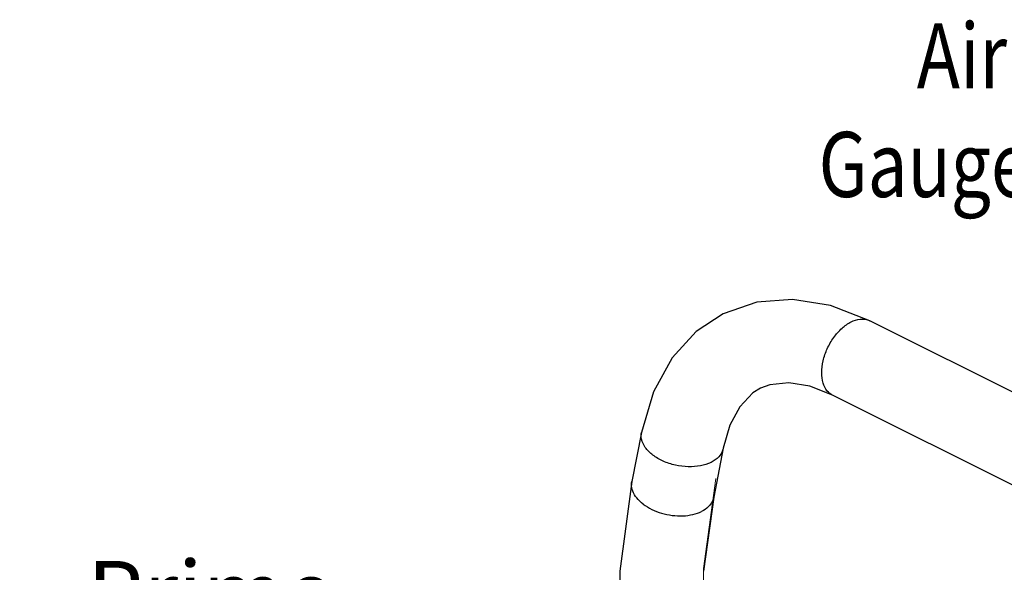
# Model space of a CAD drawing. Units: inches. Extents: x 45.9 to 120.5, y 43.3 to 91.
# Drawn here: x 48.2 to 60.2, y 82.9 to 89.7 of the extents above; entities that cross this region are included whole.
import ezdxf

# ---------------------------------------------------------------- set-up
doc = ezdxf.new("R2010")
doc.units = ezdxf.units.IN
doc.header["$LTSCALE"] = 1.87
doc.header["$MEASUREMENT"] = 0
doc.layers.get('0').update_dxf_attribs({"linetype": 'CONTINUOUS'})
doc.styles.get("Standard").update_dxf_attribs({"font": 'txt', "width": 0.8})

msp = doc.modelspace()

# ---------------------------------------------------------------- linework, layer by layer
at = {"color": 7, "linetype": 'Continuous'}
for p, q in [((64.664, 82.944), (58.596, 85.978)), ((64.664, 81.799), (58.138, 85.062)), ((55.791, 84.606), (55.674, 84.003)), ((56.796, 84.411), (56.68, 83.808))]:
    msp.add_line(p, q, dxfattribs=at)
for points in [[(58.596, 85.978), (58.112, 86.165), (57.645, 86.239), (57.209, 86.205), (56.796, 86.063)], [(56.796, 86.063), (56.465, 85.844), (56.168, 85.52), (55.939, 85.103), (55.791, 84.606)], [(57.255, 85.147), (57.161, 85.09), (56.999, 84.921), (56.878, 84.694), (56.796, 84.411)], [(58.138, 85.062), (57.861, 85.172), (57.603, 85.215), (57.368, 85.191), (57.255, 85.147)], [(55.674, 84.003), (55.527, 82.899), (55.528, 81.875), (55.681, 80.955), (56.614, 78.483)], [(56.68, 83.808), (56.556, 82.902)]]:
    msp.add_lwpolyline(points, dxfattribs=at)
at = {"color": 7, "linetype": 'Continuous', "lineweight": 0}
msp.add_lwpolyline([(56.704, 84.037), (56.556, 82.933), (56.558, 81.909), (56.57, 81.835)], dxfattribs=at)
at = {"color": 7, "linetype": 'Continuous'}
for points, start_tangent, end_tangent in [([(58.138, 85.062), (58.074, 85.113), (58.023, 85.211), (58.005, 85.339), (58.023, 85.485), (58.074, 85.634), (58.154, 85.772), (58.255, 85.886), (58.367, 85.964)], (-0.892016, 0.452004), (0.894427, 0.447214)), ([(58.367, 85.964), (58.479, 85.998), (58.58, 85.985), (58.596, 85.978)], (0.894427, 0.447214), (0.892016, -0.452004)), ([(56.648, 84.237), (56.518, 84.195), (56.367, 84.183), (56.209, 84.203), (56.059, 84.252), (55.932, 84.327), (55.84, 84.42), (55.793, 84.521), (55.791, 84.606)], (-0.894427, -0.447214), (0.185416, 0.98266)), ([(56.796, 84.411), (56.793, 84.396), (56.742, 84.307), (56.648, 84.237)], (-0.185416, -0.98266), (-0.894427, -0.447214)), ([(55.815, 83.724), (55.736, 83.8), (55.686, 83.884), (55.671, 83.969), (55.674, 84.003)], (-0.794255, 0.607585), (0.191516, 0.98149)), ([(56.679, 83.808), (56.664, 83.761), (56.612, 83.691), (56.531, 83.634)], (-0.191529, -0.981487), (-0.894427, -0.447214)), ([(55.815, 83.724), (55.919, 83.66), (56.04, 83.613), (56.171, 83.586), (56.302, 83.58), (56.425, 83.597), (56.531, 83.634)], (0.794255, -0.607585), (0.894427, 0.447214))]:
    msp.add_spline(points, degree=3, dxfattribs=dict(at, start_tangent=start_tangent, end_tangent=end_tangent))

# ---------------------------------------------------------------- texts
at = {"lineweight": 0, "width": 0.8}
for s, p in [('Air Pressure', (59.172, 88.832)), ('Gauge and Valve', (57.967, 87.498))]:
    msp.add_text(s, height=0.8, dxfattribs=at).set_placement(p)
at = {"lineweight": 0, "insert": (47.557, 83.027), "char_height": 0.8, "width": 6.13514, "attachment_point": 1}
msp.add_mtext('\\pi1.7876;Prime \\P\\pi0.61424;Pressure \\P\\pi0.93424;Gauge & \\P\\pi1.6276;Valve', dxfattribs=at)

doc.saveas('drawing.dxf')
